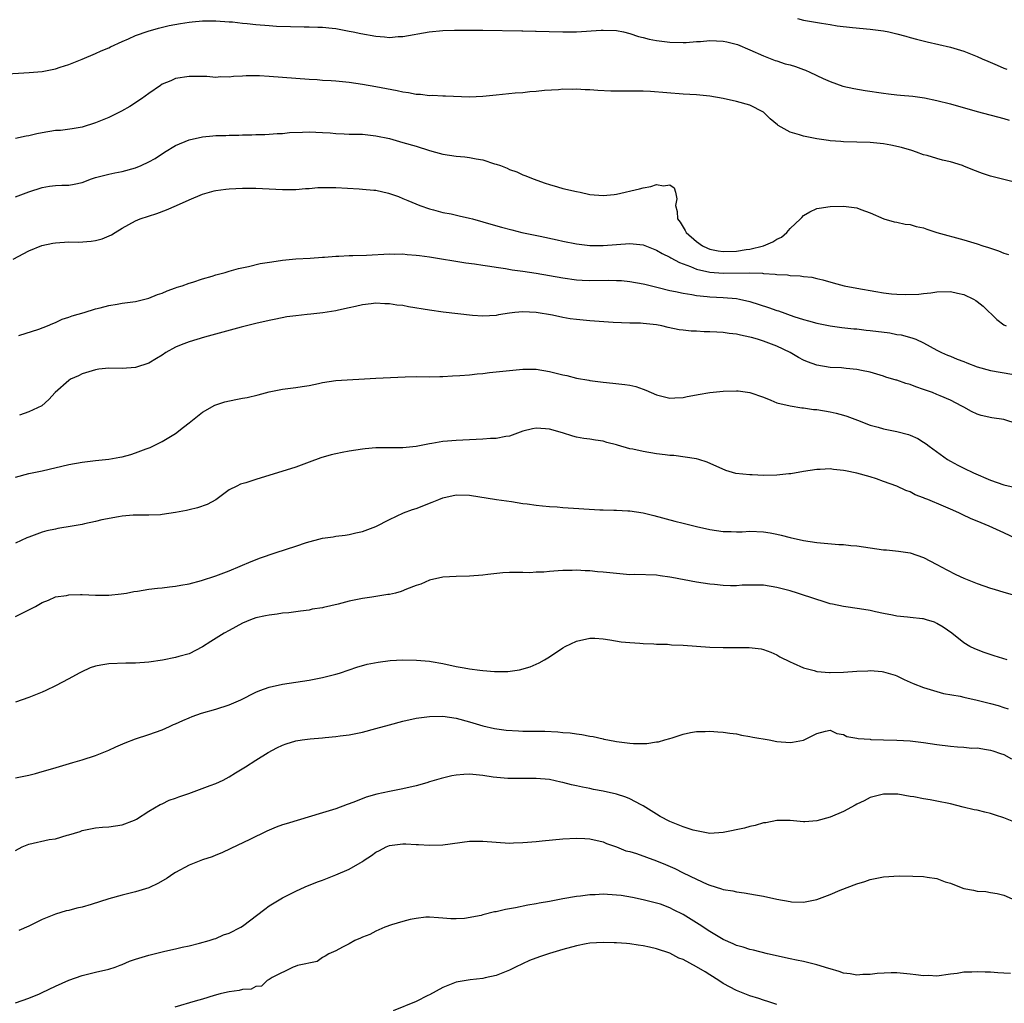
# Model space of a CAD drawing. Units: inches. Extents: x 2643000 to 2646000, y 1551019 to 1554000.
# Drawn here: x 2643214 to 2643361, y 1551546 to 1551693 of the extents above; entities that cross this region are included whole.
import ezdxf

# ---------------------------------------------------------------- set-up
doc = ezdxf.new("R2010")
doc.units = ezdxf.units.IN
doc.header["$MEASUREMENT"] = 0
doc.layers.add('LD26431551_2ft', color=21, linetype='Continuous')

msp = doc.modelspace()

# ---------------------------------------------------------------- linework, layer by layer
at = {"layer": 'LD26431551_2ft'}
for points, elevation in [([(2643211, 1551684.69), (2643215.08, 1551684.92), (2643217, 1551685.09), (2643219, 1551685.47), (2643219.72, 1551685.72), (2643221, 1551686.11), (2643223, 1551686.94), (2643225, 1551687.79), (2643225.83, 1551688.17), (2643227, 1551688.63), (2643227.24, 1551688.76), (2643229, 1551689.56), (2643229.96, 1551689.96), (2643231, 1551690.45), (2643232.87, 1551691.13), (2643234.41, 1551691.59), (2643236.03, 1551691.97), (2643237.72, 1551692.28), (2643239, 1551692.48), (2643239.49, 1551692.51), (2643241, 1551692.67), (2643241.35, 1551692.65), (2643243, 1551692.68), (2643245, 1551692.54), (2643245.5, 1551692.5), (2643247, 1551692.33), (2643247.72, 1551692.28), (2643249, 1551692.12), (2643251, 1551691.95), (2643252.11, 1551691.89), (2643254.19, 1551691.81), (2643256.22, 1551691.78), (2643257, 1551691.79), (2643258.28, 1551691.72), (2643259, 1551691.73), (2643260.44, 1551691.56), (2643261, 1551691.52), (2643263, 1551691.13), (2643263.56, 1551691), (2643264.75, 1551690.75), (2643267, 1551690.36), (2643268.27, 1551690.27), (2643269, 1551690.19), (2643270.3, 1551690.3), (2643271, 1551690.32), (2643274.98, 1551691.02), (2643277, 1551691.2), (2643278.75, 1551691.25), (2643280.74, 1551691.26), (2643281, 1551691.28), (2643282.74, 1551691.26), (2643283, 1551691.29), (2643288.83, 1551691.17), (2643289, 1551691.15), (2643290.87, 1551691.13), (2643291, 1551691.11), (2643292.92, 1551691.08), (2643295, 1551691.02), (2643297, 1551691.04), (2643300.74, 1551691.26), (2643301, 1551691.29), (2643303, 1551691.22), (2643304.07, 1551691), (2643305, 1551690.77), (2643306.3, 1551690.3), (2643307, 1551690.15), (2643307.9, 1551689.9), (2643309, 1551689.7), (2643311, 1551689.46), (2643313, 1551689.42), (2643313.44, 1551689.44), (2643315, 1551689.56), (2643315.58, 1551689.58), (2643317, 1551689.71), (2643319, 1551689.62), (2643319.54, 1551689.54), (2643321.12, 1551689.12), (2643323, 1551688.33), (2643325, 1551687.45), (2643326.75, 1551686.75), (2643327, 1551686.69), (2643328.25, 1551686.25), (2643329, 1551686.06), (2643329.81, 1551685.81), (2643331, 1551685.39), (2643331.3, 1551685.3), (2643331.97, 1551685), (2643333.96, 1551684.04), (2643335, 1551683.57), (2643336.9, 1551682.9), (2643338.53, 1551682.53), (2643340.24, 1551682.24), (2643343, 1551681.82), (2643343.74, 1551681.74), (2643345, 1551681.57), (2643345.54, 1551681.54), (2643347.37, 1551681.37), (2643349.15, 1551681.15), (2643351, 1551680.75), (2643353, 1551680.22), (2643357, 1551679.11), (2643361, 1551678.04), (2643361.79, 1551677.79)], 9960), ([(2643330.12, 1551693), (2643331, 1551692.76), (2643333.7, 1551692.3), (2643335, 1551692.11), (2643336.07, 1551691.93), (2643338.34, 1551691.66), (2643341, 1551691.42), (2643343, 1551691.15), (2643343.77, 1551691), (2643345, 1551690.74), (2643346.35, 1551690.35), (2643347, 1551690.19), (2643347.92, 1551689.92), (2643349.51, 1551689.51), (2643353, 1551688.73), (2643355, 1551688.15), (2643357, 1551687.35), (2643357.75, 1551687), (2643358.62, 1551686.62), (2643360.03, 1551686.03), (2643361, 1551685.59), (2643361.44, 1551685.44)], 9958), ([(2643363, 1551668.41), (2643359, 1551669.41), (2643357.81, 1551669.81), (2643356.36, 1551670.36), (2643355, 1551670.93), (2643354.8, 1551671), (2643353, 1551671.56), (2643351.83, 1551671.83), (2643351, 1551672.05), (2643349.51, 1551672.49), (2643349, 1551672.62), (2643347.95, 1551673), (2643347.24, 1551673.24), (2643345.7, 1551673.7), (2643344.07, 1551674.07), (2643343, 1551674.24), (2643341, 1551674.44), (2643339, 1551674.52), (2643337, 1551674.56), (2643336.58, 1551674.58), (2643335, 1551674.71), (2643334.74, 1551674.74), (2643333, 1551675), (2643331, 1551675.39), (2643330.41, 1551675.59), (2643329, 1551675.99), (2643327.24, 1551677), (2643327.1, 1551677.1), (2643326.02, 1551678.02), (2643325, 1551679.01), (2643323, 1551680.03), (2643321, 1551680.61), (2643319, 1551681.03), (2643317, 1551681.37), (2643315, 1551681.59), (2643313, 1551681.71), (2643308.08, 1551682.08), (2643307, 1551682.12), (2643305, 1551682.15), (2643304.14, 1551682.14), (2643303, 1551682.16), (2643302.16, 1551682.16), (2643300.23, 1551682.23), (2643299, 1551682.33), (2643298.33, 1551682.33), (2643297, 1551682.43), (2643296.39, 1551682.39), (2643295, 1551682.42), (2643294.35, 1551682.35), (2643292.21, 1551682.22), (2643291, 1551682.08), (2643290.03, 1551682.03), (2643289, 1551681.9), (2643287.82, 1551681.82), (2643285, 1551681.56), (2643283, 1551681.35), (2643281, 1551681.25), (2643277.4, 1551681.4), (2643277, 1551681.4), (2643275.48, 1551681.48), (2643275, 1551681.45), (2643273.64, 1551681.64), (2643273, 1551681.64), (2643271.89, 1551681.88), (2643271, 1551681.99), (2643270.18, 1551682.18), (2643267, 1551682.8), (2643265, 1551683.16), (2643263, 1551683.44), (2643261, 1551683.64), (2643260.31, 1551683.69), (2643259, 1551683.75), (2643258.18, 1551683.82), (2643257, 1551683.88), (2643251, 1551684.35), (2643249.58, 1551684.42), (2643249, 1551684.44), (2643247.57, 1551684.43), (2643247, 1551684.37), (2643245.67, 1551684.33), (2643245, 1551684.23), (2643243.74, 1551684.26), (2643243, 1551684.2), (2643241.69, 1551684.31), (2643239.66, 1551684.34), (2643239, 1551684.34), (2643237, 1551684.01), (2643236.3, 1551683.7), (2643235, 1551683.17), (2643234.73, 1551683), (2643233, 1551681.8), (2643231.88, 1551681), (2643230.16, 1551679.84), (2643228.88, 1551679.12), (2643227, 1551678.2), (2643225, 1551677.39), (2643223, 1551676.76), (2643221.52, 1551676.48), (2643219.74, 1551676.26), (2643219, 1551676.23), (2643217, 1551675.92), (2643216.23, 1551675.77), (2643215, 1551675.46), (2643214.61, 1551675.39), (2643213, 1551675.04)], 9962), ([(2643213, 1551666.32), (2643215, 1551667.09), (2643217, 1551667.73), (2643218.09, 1551667.9), (2643219, 1551667.99), (2643219.95, 1551668.05), (2643221, 1551668.07), (2643221.8, 1551668.2), (2643223, 1551668.45), (2643224.38, 1551669), (2643225, 1551669.2), (2643227, 1551669.73), (2643227.89, 1551669.89), (2643229, 1551670.11), (2643231, 1551670.65), (2643231.84, 1551671), (2643233, 1551671.55), (2643233.92, 1551672.08), (2643235.31, 1551673), (2643237, 1551674.02), (2643239, 1551674.86), (2643241, 1551675.31), (2643242.57, 1551675.43), (2643243, 1551675.48), (2643244.5, 1551675.5), (2643245, 1551675.54), (2643246.45, 1551675.55), (2643247, 1551675.6), (2643248.4, 1551675.6), (2643249, 1551675.65), (2643250.34, 1551675.66), (2643251, 1551675.69), (2643252.22, 1551675.78), (2643253, 1551675.81), (2643254.07, 1551675.93), (2643255.98, 1551676.02), (2643257, 1551676.05), (2643259, 1551675.95), (2643260.12, 1551675.88), (2643261, 1551675.79), (2643262.23, 1551675.77), (2643263, 1551675.71), (2643264.29, 1551675.71), (2643265, 1551675.68), (2643267, 1551675.47), (2643269, 1551675.03), (2643271, 1551674.47), (2643273, 1551673.89), (2643275, 1551673.26), (2643275.93, 1551673), (2643277, 1551672.72), (2643279, 1551672.41), (2643280.31, 1551672.31), (2643281, 1551672.22), (2643282, 1551672), (2643283, 1551671.86), (2643284.72, 1551671.28), (2643285, 1551671.22), (2643285.62, 1551671), (2643286.62, 1551670.62), (2643287, 1551670.41), (2643288.07, 1551670.07), (2643289, 1551669.62), (2643289.45, 1551669.45), (2643290.51, 1551669), (2643292.34, 1551668.34), (2643293, 1551668.14), (2643294.16, 1551667.84), (2643295, 1551667.58), (2643297, 1551667.11), (2643297.57, 1551667), (2643299, 1551666.68), (2643301, 1551666.5), (2643302.68, 1551666.68), (2643303, 1551666.72), (2643306.48, 1551667.52), (2643307, 1551667.67), (2643308.15, 1551667.85), (2643309, 1551668.17), (2643310.04, 1551667.96), (2643311, 1551668.09), (2643311.65, 1551667.65), (2643311.87, 1551667), (2643312.03, 1551666.03), (2643311.84, 1551665), (2643312.12, 1551664.12), (2643312.13, 1551663), (2643312.54, 1551662.54), (2643313, 1551661.8), (2643313.29, 1551661.29), (2643313.43, 1551661), (2643315, 1551659.64), (2643315.9, 1551659), (2643316.62, 1551658.62), (2643317, 1551658.48), (2643318.22, 1551658.22), (2643319, 1551658.12), (2643321, 1551658.2), (2643322.43, 1551658.43), (2643323, 1551658.49), (2643325.04, 1551659), (2643326.43, 1551659.57), (2643327, 1551659.97), (2643327.71, 1551660.29), (2643328.52, 1551661), (2643329, 1551661.57), (2643330.57, 1551663), (2643330.76, 1551663.24), (2643331, 1551663.5), (2643331.94, 1551664.05), (2643333, 1551664.56), (2643333.37, 1551664.63), (2643335, 1551664.89), (2643337, 1551664.91), (2643339, 1551664.66), (2643339.58, 1551664.42), (2643341, 1551663.94), (2643343.02, 1551663.02), (2643344.59, 1551662.59), (2643345, 1551662.54), (2643346.25, 1551662.25), (2643347, 1551662.2), (2643347.9, 1551661.9), (2643349, 1551661.66), (2643349.48, 1551661.48), (2643351, 1551661), (2643355, 1551659.89), (2643357, 1551659.29), (2643357.86, 1551659), (2643358.73, 1551658.73), (2643359, 1551658.62), (2643360.23, 1551658.23), (2643361, 1551657.88), (2643361.7, 1551657.7)], 9964), ([(2643212.68, 1551657), (2643215, 1551658.22), (2643216.98, 1551659.02), (2643218.63, 1551659.37), (2643219, 1551659.43), (2643221, 1551659.56), (2643222.45, 1551659.55), (2643224.33, 1551659.67), (2643225, 1551659.78), (2643225.98, 1551660.02), (2643227.37, 1551660.63), (2643227.94, 1551661), (2643229, 1551661.65), (2643231, 1551662.73), (2643231.69, 1551663), (2643234.18, 1551663.82), (2643235.64, 1551664.36), (2643237.15, 1551665), (2643239, 1551665.86), (2643241, 1551666.7), (2643242.79, 1551667.21), (2643243, 1551667.25), (2643244.52, 1551667.48), (2643245, 1551667.52), (2643247, 1551667.64), (2643249, 1551667.63), (2643253, 1551667.42), (2643255, 1551667.44), (2643256.44, 1551667.56), (2643257, 1551667.59), (2643258.29, 1551667.71), (2643259, 1551667.74), (2643261, 1551667.74), (2643264.5, 1551667.5), (2643265, 1551667.48), (2643266.68, 1551667.32), (2643267, 1551667.3), (2643268.88, 1551666.88), (2643270.35, 1551666.35), (2643271, 1551666.06), (2643271.76, 1551665.76), (2643273.55, 1551665), (2643275, 1551664.52), (2643275.63, 1551664.37), (2643277, 1551663.97), (2643278.25, 1551663.75), (2643279.46, 1551663.46), (2643281, 1551663.13), (2643281.43, 1551663), (2643283, 1551662.59), (2643284.22, 1551662.22), (2643285.78, 1551661.78), (2643287.36, 1551661.36), (2643288.83, 1551661), (2643291.56, 1551660.44), (2643294.11, 1551659.88), (2643295, 1551659.68), (2643297, 1551659.29), (2643299, 1551659.05), (2643301, 1551659.02), (2643305, 1551659.34), (2643307, 1551659.11), (2643308.51, 1551658.51), (2643309, 1551658.35), (2643309.85, 1551657.85), (2643311, 1551657.28), (2643311.17, 1551657.17), (2643312.47, 1551656.47), (2643314.09, 1551655.91), (2643315, 1551655.51), (2643317, 1551655.05), (2643319, 1551654.9), (2643322.94, 1551654.94), (2643324.87, 1551654.87), (2643325, 1551654.84), (2643326.75, 1551654.75), (2643327, 1551654.69), (2643328.62, 1551654.62), (2643329, 1551654.54), (2643330.5, 1551654.5), (2643331, 1551654.39), (2643332.28, 1551654.28), (2643333, 1551654.1), (2643333.91, 1551653.91), (2643335.44, 1551653.44), (2643337.11, 1551653), (2643339, 1551652.64), (2643341.85, 1551652.15), (2643343, 1551651.97), (2643344.18, 1551651.82), (2643345, 1551651.76), (2643346.31, 1551651.69), (2643348.26, 1551651.74), (2643349, 1551651.85), (2643350.06, 1551651.94), (2643351, 1551652.11), (2643353, 1551652.16), (2643354.09, 1551651.91), (2643355, 1551651.68), (2643356.47, 1551651), (2643356.8, 1551650.8), (2643357, 1551650.67), (2643357.94, 1551649.94), (2643359.97, 1551647.97), (2643361, 1551647.16), (2643361.34, 1551647)], 9966), ([(2643213.54, 1551645.54), (2643216.53, 1551646.53), (2643217.81, 1551647), (2643218.63, 1551647.37), (2643219, 1551647.5), (2643220.02, 1551647.98), (2643221, 1551648.29), (2643221.5, 1551648.5), (2643223.29, 1551649), (2643225, 1551649.56), (2643225.71, 1551649.71), (2643227, 1551650.06), (2643228.23, 1551650.23), (2643229, 1551650.38), (2643230.58, 1551650.58), (2643231, 1551650.65), (2643233, 1551651.14), (2643234.3, 1551651.7), (2643235, 1551651.91), (2643235.74, 1551652.26), (2643237, 1551652.67), (2643237.23, 1551652.77), (2643237.96, 1551653), (2643239, 1551653.39), (2643239.55, 1551653.55), (2643241, 1551654.04), (2643242.45, 1551654.45), (2643243, 1551654.63), (2643244.43, 1551655), (2643244.85, 1551655.15), (2643245, 1551655.18), (2643246.41, 1551655.59), (2643247.91, 1551655.91), (2643249.68, 1551656.32), (2643251.39, 1551656.61), (2643253, 1551656.84), (2643255, 1551657.04), (2643257.16, 1551657.16), (2643259, 1551657.29), (2643259.29, 1551657.29), (2643261, 1551657.45), (2643261.43, 1551657.43), (2643263, 1551657.54), (2643263.53, 1551657.53), (2643265.6, 1551657.6), (2643269, 1551657.77), (2643269.75, 1551657.75), (2643271, 1551657.76), (2643271.69, 1551657.69), (2643273, 1551657.6), (2643273.52, 1551657.52), (2643275, 1551657.33), (2643280.44, 1551656.44), (2643281.73, 1551656.27), (2643283, 1551656.08), (2643284.05, 1551655.95), (2643285, 1551655.78), (2643286.4, 1551655.6), (2643287.41, 1551655.41), (2643289, 1551655.19), (2643291, 1551654.89), (2643295, 1551654.18), (2643297, 1551653.9), (2643297.85, 1551653.85), (2643299, 1551653.81), (2643301.82, 1551653.82), (2643303, 1551653.8), (2643303.77, 1551653.77), (2643305, 1551653.66), (2643307, 1551653.3), (2643307.23, 1551653.23), (2643309.25, 1551652.75), (2643311, 1551652.31), (2643311.85, 1551652.15), (2643313, 1551651.88), (2643314.31, 1551651.69), (2643315, 1551651.55), (2643316.59, 1551651.41), (2643317, 1551651.36), (2643319, 1551651.25), (2643321, 1551651.08), (2643321.41, 1551651), (2643323, 1551650.64), (2643325.76, 1551649.76), (2643327, 1551649.32), (2643327.25, 1551649.25), (2643329.59, 1551648.41), (2643331, 1551647.95), (2643331.76, 1551647.76), (2643333, 1551647.38), (2643335, 1551646.98), (2643336.75, 1551646.75), (2643338.56, 1551646.56), (2643339, 1551646.54), (2643340.38, 1551646.38), (2643341, 1551646.32), (2643343.94, 1551645.94), (2643345, 1551645.73), (2643345.64, 1551645.64), (2643347.23, 1551645.23), (2643347.81, 1551645), (2643349, 1551644.46), (2643351, 1551643.35), (2643351.69, 1551643), (2643352.6, 1551642.6), (2643353, 1551642.46), (2643354.03, 1551642.03), (2643355, 1551641.68), (2643355.48, 1551641.48), (2643357, 1551640.89), (2643359, 1551640.31), (2643362.22, 1551639.78)], 9968), ([(2643363, 1551632.34), (2643361, 1551632.99), (2643359.23, 1551633.23), (2643357.6, 1551633.6), (2643357, 1551633.79), (2643356.19, 1551634.19), (2643355, 1551634.83), (2643354.73, 1551635), (2643353, 1551635.86), (2643351.5, 1551636.5), (2643351, 1551636.73), (2643350.33, 1551637), (2643349, 1551637.48), (2643347.85, 1551637.85), (2643347, 1551638.2), (2643346.36, 1551638.36), (2643345, 1551638.86), (2643344.88, 1551638.88), (2643343.34, 1551639.34), (2643343, 1551639.47), (2643341, 1551640.07), (2643339.7, 1551640.3), (2643339, 1551640.48), (2643337.4, 1551640.6), (2643336.7, 1551640.7), (2643335, 1551640.79), (2643333, 1551641.1), (2643331.6, 1551641.6), (2643331, 1551641.86), (2643330.26, 1551642.26), (2643329.02, 1551643), (2643327, 1551643.97), (2643325, 1551644.73), (2643324.14, 1551645), (2643323.25, 1551645.25), (2643323, 1551645.33), (2643321.6, 1551645.6), (2643321, 1551645.75), (2643319.87, 1551645.87), (2643319, 1551646), (2643318.05, 1551646.05), (2643317, 1551646.12), (2643316.13, 1551646.13), (2643315, 1551646.19), (2643314.21, 1551646.21), (2643313, 1551646.34), (2643312.41, 1551646.41), (2643310.76, 1551646.76), (2643309.8, 1551647), (2643309, 1551647.15), (2643307, 1551647.37), (2643306.61, 1551647.39), (2643305, 1551647.41), (2643302.5, 1551647.5), (2643299, 1551647.75), (2643297, 1551647.95), (2643296.08, 1551648.07), (2643295, 1551648.26), (2643293.42, 1551648.58), (2643291, 1551649.02), (2643289, 1551649.11), (2643287.81, 1551649), (2643287, 1551648.9), (2643285.35, 1551648.65), (2643285, 1551648.56), (2643283, 1551648.47), (2643281.43, 1551648.57), (2643277.06, 1551649.06), (2643275, 1551649.35), (2643271.87, 1551649.87), (2643271, 1551650.03), (2643270.12, 1551650.12), (2643269, 1551650.32), (2643268.31, 1551650.31), (2643267, 1551650.4), (2643266.3, 1551650.3), (2643265, 1551650.15), (2643263.92, 1551649.92), (2643263, 1551649.7), (2643261.37, 1551649.37), (2643261, 1551649.27), (2643259.03, 1551648.97), (2643257.23, 1551648.77), (2643256.69, 1551648.69), (2643255, 1551648.52), (2643253.66, 1551648.34), (2643252, 1551648), (2643251, 1551647.82), (2643249, 1551647.37), (2643246.83, 1551646.83), (2643244.08, 1551646.08), (2643241.3, 1551645.3), (2643239, 1551644.63), (2643237.83, 1551644.17), (2643237, 1551643.81), (2643235.55, 1551643), (2643235, 1551642.63), (2643234.11, 1551642.11), (2643233, 1551641.44), (2643231, 1551640.79), (2643229, 1551640.63), (2643227, 1551640.65), (2643225.5, 1551640.5), (2643225, 1551640.44), (2643223, 1551639.82), (2643222.47, 1551639.53), (2643221.27, 1551639), (2643221, 1551638.81), (2643218.94, 1551637), (2643218.03, 1551635.97), (2643216.96, 1551635.04), (2643215, 1551634.11), (2643213.64, 1551633.64)], 9970), ([(2643213, 1551624.34), (2643215, 1551624.89), (2643217, 1551625.31), (2643221, 1551626.22), (2643223, 1551626.6), (2643225, 1551626.85), (2643227, 1551627.05), (2643228.66, 1551627.34), (2643229, 1551627.4), (2643230.27, 1551627.73), (2643231, 1551627.97), (2643232.59, 1551628.59), (2643233.19, 1551628.81), (2643235, 1551629.69), (2643237, 1551630.89), (2643238.19, 1551631.81), (2643239, 1551632.47), (2643241, 1551634.07), (2643242.86, 1551635.14), (2643244.35, 1551635.65), (2643246, 1551636), (2643247, 1551636.16), (2643247.7, 1551636.3), (2643249.34, 1551636.66), (2643251, 1551637.12), (2643253, 1551637.5), (2643255, 1551637.76), (2643255.92, 1551637.92), (2643257, 1551638.08), (2643258.39, 1551638.39), (2643259, 1551638.5), (2643261, 1551638.81), (2643267, 1551639.18), (2643271.38, 1551639.38), (2643273, 1551639.44), (2643275, 1551639.39), (2643276.58, 1551639.42), (2643277, 1551639.41), (2643278.47, 1551639.53), (2643279.56, 1551639.56), (2643281, 1551639.69), (2643282.17, 1551639.83), (2643283, 1551639.88), (2643283.98, 1551640.02), (2643285, 1551640.1), (2643287, 1551640.33), (2643289, 1551640.53), (2643291, 1551640.51), (2643293, 1551640.17), (2643295, 1551639.67), (2643295.57, 1551639.57), (2643297, 1551639.19), (2643298.85, 1551638.85), (2643299, 1551638.81), (2643300.62, 1551638.62), (2643301, 1551638.55), (2643302.44, 1551638.44), (2643304.24, 1551638.24), (2643305, 1551638.1), (2643305.91, 1551637.91), (2643307, 1551637.52), (2643307.38, 1551637.38), (2643309, 1551636.66), (2643309.42, 1551636.58), (2643311, 1551636.16), (2643311.75, 1551636.25), (2643313, 1551636.28), (2643313.57, 1551636.43), (2643315, 1551636.68), (2643315.26, 1551636.74), (2643317, 1551637.03), (2643319, 1551637.24), (2643321, 1551637.26), (2643321.25, 1551637.25), (2643323, 1551637.01), (2643325, 1551636.31), (2643326.11, 1551635.89), (2643327, 1551635.5), (2643329, 1551635.02), (2643330.74, 1551634.74), (2643331, 1551634.73), (2643332.5, 1551634.5), (2643333, 1551634.46), (2643335, 1551634.14), (2643335.92, 1551633.92), (2643337, 1551633.65), (2643337.48, 1551633.48), (2643339.11, 1551632.89), (2643341, 1551632.13), (2643342.18, 1551631.82), (2643343, 1551631.58), (2643345, 1551631.2), (2643346.73, 1551630.73), (2643347, 1551630.63), (2643348.13, 1551630.13), (2643349, 1551629.6), (2643349.36, 1551629.36), (2643349.82, 1551629), (2643352.58, 1551627), (2643353, 1551626.74), (2643354.12, 1551626.12), (2643355, 1551625.68), (2643356.47, 1551625), (2643359, 1551623.91), (2643361, 1551623.19), (2643363, 1551622.77)], 9972), ([(2643363, 1551615.09), (2643361, 1551615.99), (2643358.83, 1551617), (2643357, 1551617.74), (2643356.12, 1551618.12), (2643354.76, 1551618.76), (2643354.29, 1551619), (2643353, 1551619.55), (2643352, 1551620), (2643349.61, 1551621), (2643349.17, 1551621.17), (2643349, 1551621.27), (2643347.72, 1551621.72), (2643347, 1551622.13), (2643346.33, 1551622.33), (2643345, 1551622.99), (2643343, 1551623.72), (2643341.92, 1551624.08), (2643341, 1551624.38), (2643339, 1551624.95), (2643337.28, 1551625.28), (2643337, 1551625.36), (2643335.5, 1551625.5), (2643335, 1551625.59), (2643333.52, 1551625.52), (2643333, 1551625.52), (2643331, 1551625.19), (2643329.14, 1551624.86), (2643328.84, 1551624.84), (2643327, 1551624.67), (2643325, 1551624.62), (2643323.32, 1551624.68), (2643323, 1551624.68), (2643320.89, 1551624.89), (2643319.36, 1551625.36), (2643316.61, 1551626.61), (2643315.34, 1551627), (2643315, 1551627.08), (2643311.58, 1551627.58), (2643311, 1551627.61), (2643310.31, 1551627.69), (2643309, 1551627.86), (2643307, 1551628.17), (2643305.48, 1551628.52), (2643305, 1551628.59), (2643303.14, 1551629.14), (2643303, 1551629.21), (2643301.55, 1551629.55), (2643301, 1551629.75), (2643299.87, 1551629.87), (2643299, 1551630.03), (2643298.14, 1551630.14), (2643297, 1551630.34), (2643296.49, 1551630.49), (2643294.91, 1551631), (2643293, 1551631.52), (2643292.4, 1551631.6), (2643291, 1551631.67), (2643290.43, 1551631.57), (2643289, 1551631.21), (2643287, 1551630.5), (2643286.46, 1551630.46), (2643285, 1551630.15), (2643284.14, 1551630.14), (2643283, 1551630.03), (2643282.01, 1551630.01), (2643279, 1551629.86), (2643277.72, 1551629.72), (2643277, 1551629.69), (2643275.38, 1551629.38), (2643275, 1551629.35), (2643273, 1551628.93), (2643271, 1551628.74), (2643269, 1551628.75), (2643267.26, 1551628.74), (2643267, 1551628.73), (2643265.4, 1551628.6), (2643265, 1551628.55), (2643263, 1551628.24), (2643261.95, 1551628.05), (2643261, 1551627.86), (2643260.29, 1551627.71), (2643258.74, 1551627.26), (2643257, 1551626.58), (2643255, 1551625.83), (2643249, 1551623.99), (2643247.49, 1551623.49), (2643246.69, 1551623.31), (2643246.18, 1551623), (2643245, 1551622.43), (2643243, 1551620.94), (2643241.72, 1551620.28), (2643240.26, 1551619.74), (2643239, 1551619.46), (2643238.63, 1551619.37), (2643237, 1551619.06), (2643235, 1551618.76), (2643234.73, 1551618.73), (2643233, 1551618.66), (2643231, 1551618.66), (2643230.65, 1551618.65), (2643229, 1551618.5), (2643228.43, 1551618.43), (2643225.96, 1551617.96), (2643225, 1551617.71), (2643223.37, 1551617.37), (2643223, 1551617.28), (2643221.49, 1551617), (2643219.35, 1551616.65), (2643219, 1551616.57), (2643217.71, 1551616.29), (2643217, 1551616.09), (2643215, 1551615.38), (2643214.74, 1551615.26), (2643213, 1551614.47)], 9974), ([(2643213, 1551603.48), (2643214, 1551604), (2643215, 1551604.48), (2643215.99, 1551605), (2643217, 1551605.58), (2643217.95, 1551605.95), (2643219, 1551606.42), (2643220.65, 1551606.65), (2643221, 1551606.74), (2643222.76, 1551606.76), (2643223, 1551606.77), (2643225, 1551606.7), (2643227, 1551606.7), (2643228.86, 1551606.86), (2643229.63, 1551607), (2643230.76, 1551607.24), (2643231.3, 1551607.3), (2643233, 1551607.6), (2643234.26, 1551607.74), (2643235, 1551607.8), (2643236.07, 1551607.93), (2643237, 1551608.01), (2643237.8, 1551608.2), (2643239, 1551608.39), (2643240.89, 1551608.89), (2643243, 1551609.58), (2643245, 1551610.34), (2643246.67, 1551611), (2643248.29, 1551611.7), (2643249.72, 1551612.28), (2643251.89, 1551613), (2643253.59, 1551613.59), (2643255, 1551614.04), (2643256.57, 1551614.57), (2643259, 1551615.2), (2643260.59, 1551615.41), (2643261, 1551615.49), (2643262.36, 1551615.64), (2643263, 1551615.76), (2643264, 1551616), (2643265, 1551616.21), (2643267, 1551616.97), (2643269, 1551618.01), (2643271.12, 1551619), (2643272.48, 1551619.52), (2643273, 1551619.68), (2643275.41, 1551620.59), (2643276.4, 1551621), (2643277, 1551621.23), (2643279, 1551621.69), (2643281, 1551621.66), (2643285.02, 1551621.02), (2643287.31, 1551620.69), (2643289, 1551620.42), (2643289.65, 1551620.35), (2643291, 1551620.14), (2643291.93, 1551620.07), (2643293, 1551619.94), (2643294.11, 1551619.89), (2643295, 1551619.81), (2643300.52, 1551619.48), (2643301, 1551619.47), (2643302.6, 1551619.4), (2643303, 1551619.42), (2643304.69, 1551619.31), (2643305, 1551619.31), (2643307, 1551618.99), (2643308.6, 1551618.6), (2643311.76, 1551617.76), (2643313, 1551617.47), (2643315, 1551616.95), (2643317, 1551616.49), (2643319, 1551616.21), (2643320.2, 1551616.2), (2643321, 1551616.17), (2643321.82, 1551616.18), (2643323, 1551616.24), (2643325, 1551616.17), (2643326.01, 1551615.99), (2643327, 1551615.83), (2643327.68, 1551615.68), (2643329, 1551615.32), (2643331, 1551614.86), (2643333, 1551614.56), (2643336.28, 1551614.28), (2643337, 1551614.25), (2643338.12, 1551614.12), (2643339, 1551614.05), (2643343, 1551613.49), (2643343.45, 1551613.45), (2643345.26, 1551613.26), (2643347, 1551613.01), (2643349, 1551612.3), (2643351, 1551611.29), (2643352.47, 1551610.47), (2643353.8, 1551609.8), (2643355, 1551609.22), (2643357, 1551608.42), (2643359, 1551607.74), (2643359.57, 1551607.57), (2643361, 1551607.14), (2643364.23, 1551606.23)], 9976), ([(2643361.53, 1551597), (2643359.58, 1551597.58), (2643358.08, 1551598.08), (2643356.65, 1551598.65), (2643355.93, 1551599), (2643355, 1551599.57), (2643353.21, 1551601), (2643351.91, 1551601.91), (2643351, 1551602.45), (2643350.62, 1551602.62), (2643349.45, 1551603), (2643349, 1551603.13), (2643348.84, 1551603.16), (2643347, 1551603.33), (2643346.61, 1551603.39), (2643345, 1551603.52), (2643344.33, 1551603.67), (2643343, 1551603.93), (2643341.79, 1551604.21), (2643341, 1551604.37), (2643339.38, 1551604.62), (2643337, 1551604.96), (2643335.35, 1551605.35), (2643335, 1551605.4), (2643333.79, 1551605.79), (2643333, 1551606.01), (2643330.1, 1551607), (2643329, 1551607.33), (2643327, 1551607.85), (2643325, 1551608.16), (2643323, 1551608.19), (2643321.84, 1551608.16), (2643321, 1551608.1), (2643320.1, 1551608.1), (2643319, 1551608.14), (2643317.71, 1551608.29), (2643317, 1551608.35), (2643315, 1551608.64), (2643311.32, 1551609.32), (2643311, 1551609.4), (2643309.56, 1551609.56), (2643309, 1551609.66), (2643305.76, 1551609.76), (2643305, 1551609.75), (2643303, 1551609.91), (2643302.01, 1551610.01), (2643301, 1551610.14), (2643300.19, 1551610.19), (2643299, 1551610.33), (2643298.33, 1551610.33), (2643297, 1551610.42), (2643296.38, 1551610.38), (2643295, 1551610.38), (2643294.3, 1551610.3), (2643293, 1551610.24), (2643292.15, 1551610.15), (2643291, 1551610.12), (2643290.05, 1551610.05), (2643289, 1551610.1), (2643288.06, 1551610.06), (2643287, 1551610.09), (2643286.01, 1551610.01), (2643283.77, 1551609.77), (2643283, 1551609.66), (2643281, 1551609.54), (2643279, 1551609.5), (2643277, 1551609.36), (2643275, 1551608.92), (2643273.69, 1551608.31), (2643273, 1551608.11), (2643271.58, 1551607.58), (2643270.78, 1551607.22), (2643269.92, 1551607), (2643269, 1551606.78), (2643268.76, 1551606.76), (2643267, 1551606.46), (2643266.4, 1551606.4), (2643265, 1551606.17), (2643263, 1551605.78), (2643261.35, 1551605.35), (2643259.16, 1551604.84), (2643259, 1551604.79), (2643257.43, 1551604.57), (2643257, 1551604.44), (2643255.69, 1551604.31), (2643255, 1551604.18), (2643253.95, 1551604.05), (2643253, 1551603.97), (2643252.18, 1551603.82), (2643251, 1551603.71), (2643250.43, 1551603.57), (2643249, 1551603.28), (2643248.19, 1551603), (2643247, 1551602.51), (2643245, 1551601.41), (2643244.29, 1551601), (2643242.26, 1551599.74), (2643241, 1551598.93), (2643239, 1551597.92), (2643237.5, 1551597.5), (2643237, 1551597.33), (2643235.05, 1551596.95), (2643233, 1551596.66), (2643231, 1551596.5), (2643229.52, 1551596.48), (2643227, 1551596.41), (2643225.78, 1551596.22), (2643225, 1551596.06), (2643224.2, 1551595.8), (2643222.83, 1551595.17), (2643222.54, 1551595), (2643221, 1551594.16), (2643219, 1551593.11), (2643217.58, 1551592.42), (2643217, 1551592.18), (2643215, 1551591.38), (2643213, 1551590.68)], 9978), ([(2643213, 1551579.34), (2643215, 1551579.74), (2643216.02, 1551579.98), (2643217, 1551580.27), (2643217.57, 1551580.43), (2643219.1, 1551580.9), (2643221.61, 1551581.61), (2643223, 1551582.03), (2643225, 1551582.68), (2643227, 1551583.48), (2643228.04, 1551583.96), (2643229.42, 1551584.58), (2643231, 1551585.19), (2643233, 1551585.83), (2643235, 1551586.51), (2643236.09, 1551587), (2643236.7, 1551587.3), (2643237, 1551587.42), (2643238.06, 1551587.94), (2643239, 1551588.31), (2643239.47, 1551588.53), (2643240.86, 1551589), (2643243, 1551589.61), (2643245, 1551590.28), (2643246.74, 1551591), (2643249, 1551592.17), (2643249.59, 1551592.41), (2643251, 1551592.91), (2643253, 1551593.37), (2643257, 1551593.97), (2643259, 1551594.35), (2643261, 1551594.85), (2643261.52, 1551595), (2643263, 1551595.52), (2643264.11, 1551595.89), (2643265.68, 1551596.33), (2643267.33, 1551596.67), (2643269.1, 1551596.9), (2643271.01, 1551596.99), (2643273.06, 1551596.94), (2643275, 1551596.78), (2643275.25, 1551596.75), (2643277, 1551596.45), (2643279, 1551596.02), (2643280.21, 1551595.79), (2643281, 1551595.66), (2643282.57, 1551595.43), (2643283, 1551595.41), (2643284.76, 1551595.24), (2643285, 1551595.26), (2643286.74, 1551595.26), (2643288.5, 1551595.5), (2643290.06, 1551595.94), (2643291.44, 1551596.56), (2643292.25, 1551597), (2643293, 1551597.45), (2643295, 1551598.82), (2643295.32, 1551599), (2643297, 1551599.8), (2643299, 1551600.24), (2643299.78, 1551600.22), (2643301, 1551600.14), (2643301.99, 1551600.01), (2643303.71, 1551599.71), (2643305, 1551599.58), (2643306.49, 1551599.51), (2643307, 1551599.44), (2643308.61, 1551599.39), (2643309, 1551599.35), (2643310.67, 1551599.33), (2643311.26, 1551599.26), (2643313, 1551599.19), (2643315, 1551599.03), (2643317, 1551598.9), (2643319, 1551598.86), (2643322.87, 1551598.87), (2643324.65, 1551598.65), (2643325, 1551598.56), (2643326.13, 1551598.13), (2643327, 1551597.75), (2643327.47, 1551597.47), (2643329, 1551596.7), (2643329.49, 1551596.51), (2643331, 1551595.79), (2643332.59, 1551595.41), (2643333, 1551595.26), (2643334.89, 1551595.11), (2643335, 1551595.08), (2643337, 1551595.15), (2643339, 1551595.31), (2643340.63, 1551595.37), (2643341, 1551595.39), (2643342.77, 1551595.23), (2643343, 1551595.22), (2643344.72, 1551594.72), (2643345, 1551594.61), (2643346.07, 1551594.07), (2643347, 1551593.68), (2643347.44, 1551593.44), (2643349, 1551592.86), (2643351, 1551592.24), (2643351.96, 1551591.96), (2643354.46, 1551591.54), (2643355, 1551591.41), (2643357, 1551590.98), (2643359, 1551590.48), (2643360.15, 1551590.15), (2643361, 1551589.86), (2643361.65, 1551589.65)], 9980), ([(2643213, 1551568.45), (2643214.04, 1551569), (2643215, 1551569.4), (2643218.08, 1551570.08), (2643219, 1551570.21), (2643220.75, 1551570.75), (2643221, 1551570.79), (2643222.69, 1551571.31), (2643223, 1551571.47), (2643225, 1551571.84), (2643226.06, 1551571.94), (2643227, 1551571.98), (2643229, 1551572.28), (2643230.86, 1551573), (2643231.15, 1551573.15), (2643233, 1551574.35), (2643234.67, 1551575.33), (2643235, 1551575.46), (2643236.02, 1551575.98), (2643237, 1551576.31), (2643237.49, 1551576.51), (2643238.99, 1551577), (2643242.18, 1551578.18), (2643243, 1551578.5), (2643244.11, 1551579), (2643245, 1551579.46), (2643245.94, 1551580.06), (2643247.48, 1551581), (2643249, 1551582), (2643250.86, 1551583.14), (2643252.17, 1551583.83), (2643253, 1551584.22), (2643253.57, 1551584.43), (2643255, 1551584.85), (2643255.92, 1551585), (2643257.16, 1551585.16), (2643259, 1551585.32), (2643259.37, 1551585.37), (2643261, 1551585.51), (2643261.61, 1551585.61), (2643263, 1551585.79), (2643265, 1551586.19), (2643267, 1551586.71), (2643269, 1551587.28), (2643271, 1551587.8), (2643273, 1551588.25), (2643275, 1551588.54), (2643277, 1551588.57), (2643279, 1551588.27), (2643281, 1551587.72), (2643283, 1551587.11), (2643284.72, 1551586.72), (2643286.48, 1551586.48), (2643288.36, 1551586.36), (2643289, 1551586.34), (2643292.3, 1551586.3), (2643294.23, 1551586.23), (2643295, 1551586.14), (2643296.08, 1551586.08), (2643297, 1551585.91), (2643297.83, 1551585.83), (2643299, 1551585.58), (2643299.51, 1551585.51), (2643301, 1551585.15), (2643301.13, 1551585.13), (2643301.71, 1551585), (2643303, 1551584.75), (2643304.59, 1551584.59), (2643305, 1551584.5), (2643305.54, 1551584.46), (2643307, 1551584.48), (2643307.53, 1551584.47), (2643309, 1551584.7), (2643309.31, 1551584.7), (2643310.26, 1551585), (2643311, 1551585.2), (2643311.34, 1551585.34), (2643313, 1551585.85), (2643314.1, 1551586.1), (2643315, 1551586.26), (2643316.28, 1551586.28), (2643317, 1551586.32), (2643318.2, 1551586.2), (2643319, 1551586.17), (2643320, 1551586), (2643321, 1551585.91), (2643321.72, 1551585.72), (2643323, 1551585.53), (2643323.41, 1551585.41), (2643325.87, 1551585), (2643327, 1551584.78), (2643329, 1551584.61), (2643329.35, 1551584.65), (2643331.02, 1551584.98), (2643333, 1551585.97), (2643334.3, 1551586.3), (2643335, 1551586.46), (2643335.99, 1551585.99), (2643337, 1551585.83), (2643337.51, 1551585.51), (2643339, 1551585.29), (2643339.2, 1551585.2), (2643341, 1551585.1), (2643341.08, 1551585.08), (2643343, 1551585.04), (2643345, 1551584.97), (2643347, 1551584.85), (2643349, 1551584.63), (2643351, 1551584.32), (2643353, 1551584.05), (2643354.05, 1551583.95), (2643355, 1551583.91), (2643356.2, 1551583.8), (2643357, 1551583.82), (2643358.43, 1551583.57), (2643359, 1551583.5), (2643359.36, 1551583.36), (2643360.52, 1551583), (2643361, 1551582.81), (2643362.17, 1551582.17)], 9982), ([(2643363, 1551572.56), (2643361, 1551573.35), (2643359.74, 1551573.74), (2643359, 1551574), (2643358.18, 1551574.18), (2643357, 1551574.47), (2643356.55, 1551574.55), (2643354.93, 1551574.93), (2643353, 1551575.42), (2643351, 1551575.85), (2643349.97, 1551576.03), (2643349, 1551576.17), (2643347.53, 1551576.47), (2643347, 1551576.52), (2643345.13, 1551576.87), (2643343, 1551576.91), (2643341, 1551576.37), (2643340.12, 1551575.88), (2643339, 1551575.37), (2643338.77, 1551575.23), (2643337, 1551574.31), (2643335, 1551573.44), (2643333, 1551572.88), (2643331.23, 1551572.77), (2643331, 1551572.73), (2643329, 1551572.96), (2643327, 1551572.97), (2643325.39, 1551572.61), (2643325, 1551572.58), (2643323.8, 1551572.2), (2643323, 1551572.07), (2643322.18, 1551571.82), (2643319, 1551571.14), (2643317, 1551571.02), (2643315, 1551571.38), (2643314.48, 1551571.52), (2643313, 1551572.02), (2643311, 1551572.81), (2643309.56, 1551573.56), (2643309, 1551573.87), (2643307, 1551575.15), (2643306.7, 1551575.3), (2643305, 1551576.21), (2643304.43, 1551576.43), (2643303, 1551576.89), (2643301, 1551577.33), (2643299.59, 1551577.59), (2643299, 1551577.72), (2643297.93, 1551577.93), (2643297, 1551578.16), (2643296.29, 1551578.29), (2643295, 1551578.63), (2643294.68, 1551578.68), (2643293, 1551579.06), (2643291, 1551579.25), (2643287, 1551579.23), (2643286.76, 1551579.24), (2643284.55, 1551579.45), (2643283, 1551579.68), (2643281, 1551579.86), (2643280.16, 1551579.84), (2643279, 1551579.74), (2643278.36, 1551579.64), (2643276.76, 1551579.24), (2643275, 1551578.71), (2643274.61, 1551578.61), (2643273, 1551578.16), (2643271, 1551577.69), (2643269, 1551577.29), (2643267.12, 1551576.88), (2643265.54, 1551576.46), (2643263.7, 1551575.7), (2643262.67, 1551575.33), (2643261, 1551574.71), (2643259, 1551574.08), (2643253.53, 1551572.47), (2643253, 1551572.28), (2643252.03, 1551571.97), (2643250.64, 1551571.36), (2643248.11, 1551570.11), (2643245.24, 1551568.76), (2643243.91, 1551568.09), (2643243, 1551567.77), (2643242.48, 1551567.52), (2643241, 1551567.06), (2643239, 1551566.27), (2643237, 1551565.18), (2643236.71, 1551565), (2643235.71, 1551564.29), (2643234.45, 1551563.55), (2643233, 1551562.89), (2643231, 1551562.26), (2643229, 1551561.78), (2643227, 1551561.21), (2643224.35, 1551560.35), (2643223, 1551559.98), (2643222.18, 1551559.82), (2643221, 1551559.48), (2643220.6, 1551559.4), (2643219, 1551558.9), (2643217, 1551558.11), (2643215, 1551557.11), (2643213.5, 1551556.5)], 9984), ([(2643213, 1551545.65), (2643215, 1551546.37), (2643216.6, 1551547), (2643217, 1551547.18), (2643219, 1551548.16), (2643221, 1551549.05), (2643223, 1551549.75), (2643225, 1551550.23), (2643227, 1551550.68), (2643227.95, 1551551), (2643228.7, 1551551.3), (2643229, 1551551.4), (2643230.1, 1551551.9), (2643231, 1551552.2), (2643233, 1551552.8), (2643235.38, 1551553.38), (2643237, 1551553.73), (2643237.97, 1551553.97), (2643239, 1551554.19), (2643240.57, 1551554.57), (2643242.02, 1551555), (2643242.76, 1551555.24), (2643243, 1551555.3), (2643244.19, 1551555.81), (2643245, 1551556.09), (2643246.76, 1551557), (2643247, 1551557.15), (2643250.33, 1551559.67), (2643251, 1551560.15), (2643251.51, 1551560.49), (2643253, 1551561.37), (2643255, 1551562.39), (2643256.4, 1551563), (2643258.26, 1551563.74), (2643259, 1551564.01), (2643261, 1551564.82), (2643263, 1551565.68), (2643264.62, 1551566.62), (2643265, 1551566.82), (2643265.25, 1551567), (2643266.31, 1551567.69), (2643267, 1551568.2), (2643267.54, 1551568.46), (2643268.54, 1551569), (2643269, 1551569.2), (2643271, 1551569.44), (2643271.45, 1551569.45), (2643273, 1551569.36), (2643273.36, 1551569.36), (2643275, 1551569.24), (2643277, 1551569.29), (2643281, 1551569.87), (2643283, 1551569.87), (2643285, 1551569.68), (2643287, 1551569.57), (2643287.6, 1551569.6), (2643289, 1551569.63), (2643289.71, 1551569.71), (2643291, 1551569.79), (2643291.9, 1551569.9), (2643295, 1551570.21), (2643297, 1551570.31), (2643298.25, 1551570.25), (2643299, 1551570.2), (2643301, 1551569.76), (2643301.52, 1551569.52), (2643303, 1551569), (2643304.41, 1551568.41), (2643305, 1551568.29), (2643306.01, 1551567.99), (2643309, 1551566.9), (2643310.35, 1551566.35), (2643311.74, 1551565.74), (2643313, 1551565.1), (2643315, 1551564.14), (2643316.58, 1551563.42), (2643317, 1551563.26), (2643318.74, 1551562.74), (2643319, 1551562.62), (2643320.42, 1551562.42), (2643321, 1551562.26), (2643322.12, 1551562.12), (2643323, 1551561.99), (2643323.83, 1551561.83), (2643325, 1551561.63), (2643327, 1551561.18), (2643329, 1551560.81), (2643329.22, 1551560.78), (2643331, 1551560.73), (2643331.25, 1551560.75), (2643333, 1551561.1), (2643335, 1551561.85), (2643336.52, 1551562.52), (2643339, 1551563.48), (2643340.18, 1551563.82), (2643341, 1551564.11), (2643341.76, 1551564.24), (2643343, 1551564.51), (2643345.36, 1551564.64), (2643347.38, 1551564.62), (2643349, 1551564.57), (2643349.53, 1551564.47), (2643351, 1551564.24), (2643352.23, 1551563.77), (2643353, 1551563.54), (2643354.35, 1551563), (2643355, 1551562.77), (2643356.49, 1551562.5), (2643357, 1551562.39), (2643358.31, 1551562.31), (2643359, 1551562.18), (2643360.03, 1551562.03), (2643361, 1551561.76), (2643362.72, 1551561)], 9986), ([(2643362.03, 1551550.03), (2643361, 1551550.1), (2643360.13, 1551550.13), (2643359, 1551550.22), (2643358.22, 1551550.22), (2643357, 1551550.31), (2643356.22, 1551550.22), (2643355, 1551550.23), (2643354.02, 1551550.02), (2643353, 1551549.92), (2643351, 1551549.65), (2643349.72, 1551549.72), (2643349, 1551549.71), (2643347.85, 1551549.86), (2643347, 1551549.94), (2643345, 1551550.12), (2643344.12, 1551550.12), (2643342.04, 1551550.04), (2643341, 1551549.89), (2643339.89, 1551549.89), (2643339, 1551549.81), (2643338, 1551550), (2643337, 1551550.1), (2643336.36, 1551550.36), (2643335, 1551550.73), (2643334.81, 1551550.81), (2643333, 1551551.36), (2643331, 1551551.82), (2643329.96, 1551552.04), (2643329, 1551552.22), (2643325.63, 1551553), (2643323.51, 1551553.51), (2643323, 1551553.61), (2643321.96, 1551553.96), (2643321, 1551554.21), (2643320.48, 1551554.48), (2643319, 1551555.13), (2643317, 1551556.32), (2643315.38, 1551557.38), (2643313, 1551558.88), (2643311.57, 1551559.57), (2643311, 1551559.89), (2643309.6, 1551560.4), (2643309, 1551560.59), (2643307, 1551561.07), (2643305.41, 1551561.41), (2643303.71, 1551561.71), (2643303, 1551561.78), (2643301, 1551561.9), (2643299.83, 1551561.83), (2643299, 1551561.82), (2643297.63, 1551561.63), (2643297, 1551561.57), (2643295, 1551561.22), (2643293, 1551560.83), (2643291.43, 1551560.57), (2643291, 1551560.46), (2643289.72, 1551560.28), (2643287.87, 1551559.87), (2643286.38, 1551559.62), (2643285, 1551559.28), (2643284.75, 1551559.25), (2643283, 1551558.82), (2643282.74, 1551558.74), (2643280.27, 1551558.27), (2643279, 1551558.21), (2643278.2, 1551558.2), (2643277, 1551558.34), (2643276.38, 1551558.38), (2643275, 1551558.48), (2643274.45, 1551558.45), (2643273, 1551558.28), (2643272.1, 1551558.1), (2643271, 1551557.81), (2643269.33, 1551557.33), (2643268.33, 1551557), (2643267, 1551556.39), (2643266.1, 1551555.9), (2643265, 1551555.49), (2643264.69, 1551555.31), (2643263.81, 1551555), (2643263, 1551554.49), (2643262, 1551554), (2643261, 1551553.42), (2643259.96, 1551553), (2643259.38, 1551552.62), (2643259, 1551552.42), (2643258.17, 1551551.83), (2643255.24, 1551551.24), (2643254.92, 1551551.08), (2643254.6, 1551551), (2643251.45, 1551549.45), (2643251, 1551549.16), (2643250.7, 1551549), (2643249.87, 1551548.13), (2643249, 1551548.08), (2643248.31, 1551547.69), (2643247, 1551547.64), (2643246.53, 1551547.47), (2643245, 1551547.31), (2643244.76, 1551547.23), (2643243.66, 1551547), (2643242.75, 1551546.75), (2643241, 1551546.18), (2643239.92, 1551545.92), (2643236.88, 1551545)], 9988), ([(2643327, 1551545.4), (2643325.82, 1551545.82), (2643325, 1551546.07), (2643324.32, 1551546.32), (2643323, 1551546.71), (2643321, 1551547.48), (2643319, 1551548.56), (2643318.33, 1551549), (2643317, 1551549.85), (2643316.27, 1551550.27), (2643315, 1551551.06), (2643313, 1551552.12), (2643312.36, 1551552.36), (2643311, 1551553.06), (2643309, 1551553.74), (2643307.96, 1551553.96), (2643307, 1551554.2), (2643306.27, 1551554.27), (2643305, 1551554.49), (2643304.51, 1551554.51), (2643303, 1551554.65), (2643302.64, 1551554.64), (2643301, 1551554.68), (2643299, 1551554.56), (2643298.48, 1551554.47), (2643297, 1551554.2), (2643295, 1551553.63), (2643293, 1551553.02), (2643291.48, 1551552.52), (2643290.01, 1551551.99), (2643287.89, 1551551), (2643287, 1551550.53), (2643285, 1551549.72), (2643283.37, 1551549.37), (2643283, 1551549.28), (2643281.09, 1551549.09), (2643280.49, 1551549), (2643279, 1551548.73), (2643277.75, 1551548.25), (2643277, 1551547.93), (2643275, 1551546.86), (2643274.74, 1551546.74), (2643273, 1551545.85), (2643269.55, 1551544.45)], 9990)]:
    msp.add_lwpolyline(points, dxfattribs=dict(at, elevation=elevation))

doc.saveas('drawing.dxf')
